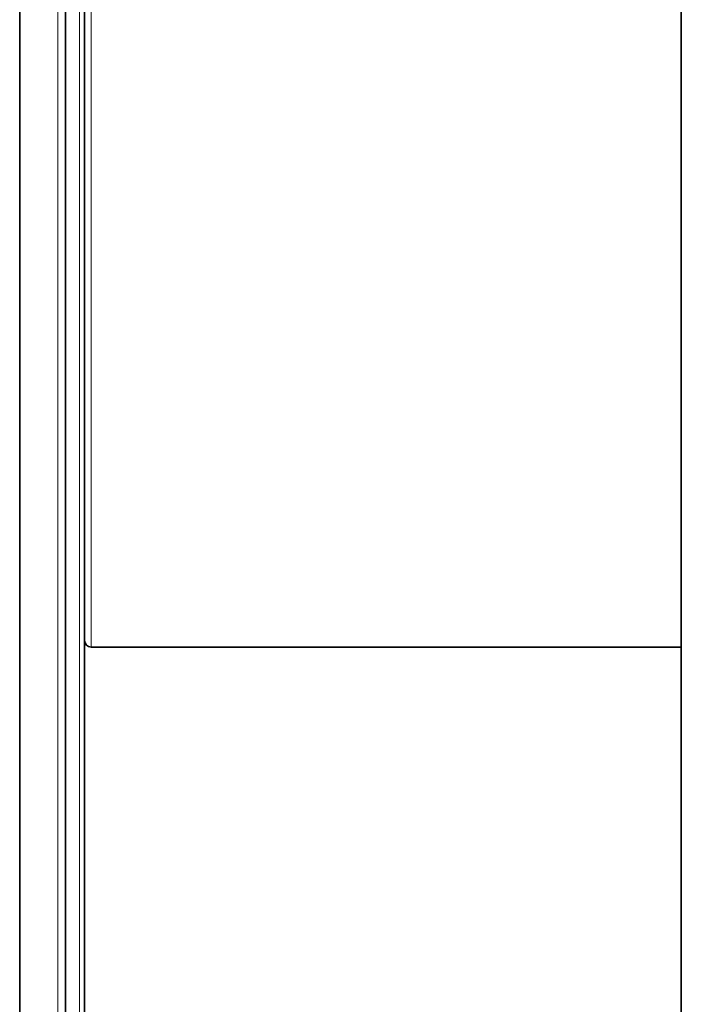
# Model space of a CAD drawing. Units: millimetres. Extents: x -559 to 4536, y -254 to 4015.
# Drawn here: x 1582 to 1728, y 2471 to 2687 of the extents above; entities that cross this region are included whole.
import ezdxf

# ---------------------------------------------------------------- set-up
doc = ezdxf.new("R2010")
doc.units = ezdxf.units.MM
doc.layers.add('Widoczne (ISO)', color=1, linetype='Continuous', lineweight=35)
doc.layers.add('Widoczne wąskie (ISO)', color=3, linetype='Continuous', lineweight=9)

msp = doc.modelspace()

# ---------------------------------------------------------------- linework, layer by layer
at = {"layer": 'Widoczne (ISO)'}
for p, q in [((1582.29, 3228.22), (1582.29, 2420.22)), ((1592.37, 2425.87), (1592.37, 3222.57)), ((1596.54, 3206.56), (1596.54, 2441.88)), ((1727.78, 2824.22), (1727.78, 1661.22)), ((1727.78, 2549.22), (1598.04, 2549.22))]:
    msp.add_line(p, q, dxfattribs=at)
msp.add_arc((1598.04, 2550.72), 1.5, 180, 270, dxfattribs=at)
at = {"layer": 'Widoczne wąskie (ISO)'}
for p, q in [((1590.66, 2419.15), (1590.66, 3229.29)), ((1592.34, 2425.62), (1592.34, 3222.82)), ((1595.42, 3211.63), (1595.42, 2436.81)), ((1598.04, 2549.22), (1598.04, 2737.96))]:
    msp.add_line(p, q, dxfattribs=at)

doc.saveas('drawing.dxf')
